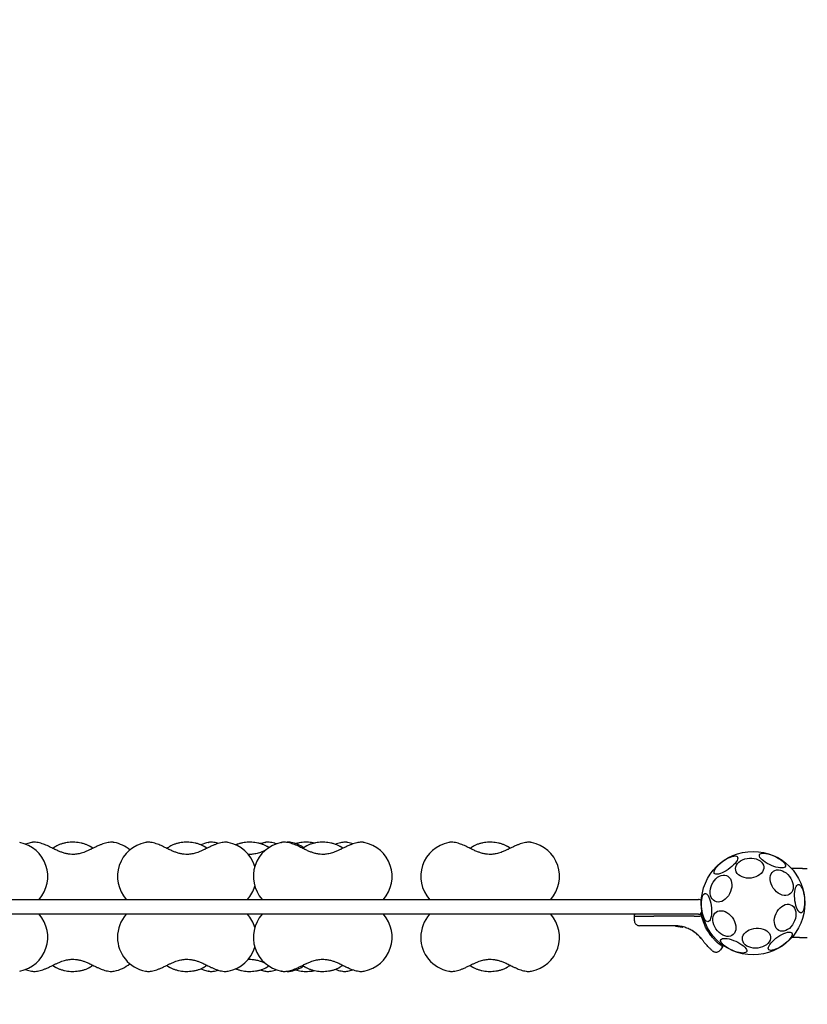
# Model space of a CAD drawing. Units: millimetres. Extents: x -1956 to 9998, y -1566 to 9772.
# Drawn here: x 2564 to 3248, y 4187 to 5043 of the extents above; entities that cross this region are included whole.
import ezdxf

# ---------------------------------------------------------------- set-up
doc = ezdxf.new("R2010")
doc.units = ezdxf.units.MM
doc.layers.add('Dimensions', color=7, linetype='Continuous')
doc.styles.get("Standard").update_dxf_attribs({"font": 'arial.ttf'})
doc.dimstyles.new('Leikkiset keinu', dxfattribs={"dimtxt": 150, "dimasz": 2.5, "dimexe": 0.06, "dimexo": 0.625, "dimtad": 0, "dimtih": 1, "dimtoh": 1, "dimdec": 0, "dimtxsty": 'Standard', "dimcen": 2.5, "dimadec": 0, "dimazin": 0, "dimtfac": 1, "dimtmove": 0, "dimatfit": 3, "dimfxl": 1, "dimarcsym": 0})

# ---------------------------------------------------------------- blocks, each defined once
blk = doc.blocks.new('*D2')
at = {"layer": 'Defpoints', "color": 0}
for p in [(5259.93, 8348.45), (-1729.2, 331.22), (5259.93, 331.22)]:
    blk.add_point(p, dxfattribs=at)
at = {"layer": 'Dimensions', "color": 0, "lineweight": -2}
for p, q in [((5259.31, 8348.45), (-1729.26, 8348.45)), ((-1729.2, 8345.95), (-1729.2, 4417.04)), ((-1729.2, 333.72), (-1729.2, 4262.64)), ((5259.31, 331.22), (-1729.26, 331.22))]:
    blk.add_line(p, q, dxfattribs=at)
at = {"layer": 'Dimensions', "color": 0}
for points in [[(-1728.78, 8345.95), (-1729.61, 8345.95), (-1729.2, 8348.45)], [(-1729.61, 333.72), (-1728.78, 333.72), (-1729.2, 331.22)]]:
    blk.add_solid(points, dxfattribs=at)
at = {"layer": 'Dimensions', "color": 0, "insert": (-1729.2, 4339.84), "char_height": 150, "attachment_point": 5}
blk.add_mtext('8017', dxfattribs=at)
blk = doc.blocks.new('*D3')
at = {"layer": 'Defpoints', "color": 0}
for p in [(9998.05, 5666.45), (486.08, 3984.61), (9998.05, -1467.35)]:
    blk.add_point(p, dxfattribs=at)
at = {"layer": 'Dimensions', "color": 0, "lineweight": -2}
for p, q in [((9998.05, 5665.82), (9998.05, -1467.41)), ((486.08, 3983.98), (486.08, -1467.41)), ((488.58, -1467.35), (5018.54, -1467.35)), ((9995.55, -1467.35), (5465.59, -1467.35))]:
    blk.add_line(p, q, dxfattribs=at)
at = {"layer": 'Dimensions', "color": 0}
for points in [[(488.58, -1466.93), (488.58, -1467.77), (486.08, -1467.35)], [(9995.55, -1467.77), (9995.55, -1466.93), (9998.05, -1467.35)]]:
    blk.add_solid(points, dxfattribs=at)
at = {"layer": 'Dimensions', "color": 0, "insert": (5242.07, -1467.35), "char_height": 150, "attachment_point": 5}
blk.add_mtext('9512', dxfattribs=at)
blk = doc.blocks.new('*D5')
at = {"layer": 'Defpoints', "color": 0}
for p in [(7998.05, 6595.95), (7998.05, 6200.45), (1993.83, 4588.23)]:
    blk.add_point(p, dxfattribs=at)
at = {"layer": 'Dimensions', "color": 0, "lineweight": -2}
for p, q in [((1993.83, 4588.86), (1993.83, 6596.01)), ((1996.33, 6595.95), (4771.44, 6595.95)), ((7995.55, 6595.95), (5220.44, 6595.95)), ((7998.05, 6201.07), (7998.05, 6596.01))]:
    blk.add_line(p, q, dxfattribs=at)
at = {"layer": 'Dimensions', "color": 0}
for points in [[(1996.33, 6596.37), (1996.33, 6595.53), (1993.83, 6595.95)], [(7995.55, 6595.53), (7995.55, 6596.37), (7998.05, 6595.95)]]:
    blk.add_solid(points, dxfattribs=at)
at = {"layer": 'Dimensions', "color": 0, "insert": (4995.94, 6595.95), "char_height": 150, "attachment_point": 5}
blk.add_mtext('6004', dxfattribs=at)

msp = doc.modelspace()

# ---------------------------------------------------------------- linework, layer by layer
at = {"color": 7, "linetype": 'Continuous', "lineweight": 25}
for p, q in [((2563.87, 4327.61), (2563.96, 4327.59)), ((2573.97, 4327.59), (2574.06, 4327.61)), ((2645.95, 4327.61), (2646.04, 4327.59)), ((2673.08, 4327.59), (2673.18, 4327.61)), ((2727.75, 4327.59), (2727.85, 4327.61)), ((2745.07, 4327.61), (2745.15, 4327.59)), ((2776.99, 4327.59), (2777.09, 4327.61)), ((2791.21, 4327.59), (2791.3, 4327.61)), ((2799.74, 4327.61), (2799.83, 4327.59)), ((2848.98, 4327.61), (2849.07, 4327.59)), ((2863.19, 4327.61), (2863.28, 4327.59)), ((2936.72, 4327.59), (2936.81, 4327.61)), ((3008.7, 4327.61), (3008.79, 4327.59)), ((2596.09, 4324.56), (2595.45, 4324.37)), ((2625.01, 4324.12), (2624.85, 4324.21)), ((2627.42, 4322.57), (2625.01, 4324.12)), ((2695.2, 4324.56), (2694.56, 4324.37)), ((2724.12, 4324.12), (2723.97, 4324.21)), ((2726.53, 4322.57), (2724.12, 4324.12)), ((2778.8, 4324.12), (2778.64, 4324.21)), ((2780.36, 4323.15), (2778.8, 4324.12)), ((2813.33, 4324.56), (2812.69, 4324.37)), ((2842.25, 4324.12), (2842.1, 4324.21)), ((2844.67, 4322.56), (2842.25, 4324.12)), ((2958.84, 4324.56), (2958.2, 4324.37)), ((2987.76, 4324.12), (2987.61, 4324.21)), ((2990.18, 4322.56), (2987.76, 4324.12)), ((3241.61, 4304.84), (3234.86, 4304.84)), ((3244.24, 4304.84), (3241.61, 4304.84)), ((2360.87, 4278.14), (3097.78, 4278.14)), ((3097.78, 4278.14), (3136.87, 4278.14)), ((3136.87, 4278.14), (3153.87, 4278.14)), ((3097.78, 4265.14), (2360.87, 4265.14)), ((3136.87, 4265.14), (3097.78, 4265.14)), ((3153.87, 4265.14), (3136.87, 4265.14)), ((3154.04, 4265.14), (3155.14, 4265.14)), ((3155.14, 4265.14), (3156.45, 4265.14)), ((3157.11, 4265.14), (3156.45, 4265.14)), ((3097.94, 4264.15), (3097.93, 4263.39)), ((3097.93, 4263.39), (3097.99, 4260.05)), ((3097.93, 4263.39), (3115, 4263.39)), ((3150.07, 4263.39), (3115, 4263.39)), ((3150.07, 4263.39), (3154.42, 4263.39)), ((3154.42, 4263.39), (3155.17, 4263.39)), ((3156.53, 4263.39), (3155.17, 4263.39)), ((3156.53, 4263.39), (3156.53, 4264.15)), ((3158.99, 4256.3), (3156.53, 4263.39)), ((3133.04, 4255.14), (3115.74, 4255.14)), ((3133.99, 4254.78), (3138.2, 4254.34)), ((3134.24, 4254.77), (3134.01, 4254.78)), ((3134.41, 4254.76), (3134.24, 4254.77)), ((3135.01, 4254.73), (3134.72, 4254.74)), ((3135.62, 4254.68), (3137.66, 4254.43)), ((3135.82, 4254.66), (3140.02, 4253.96)), ((3136.76, 4254.56), (3137.22, 4254.5)), ((3138, 4254.37), (3138.06, 4254.36)), ((3138.2, 4254.34), (3138.58, 4254.27)), ((3138.89, 4254.5), (3138.89, 4254.51)), ((3140.08, 4253.94), (3140.02, 4253.96)), ((3140.4, 4254.18), (3140.4, 4254.18)), ((3151.91, 4248.46), (3148.26, 4250.99)), ((3151.91, 4248.46), (3152.44, 4248.02)), ((3156.36, 4244.01), (3156.84, 4243.41)), ((3241.61, 4244.84), (3234.86, 4244.84)), ((3241.61, 4244.84), (3244.24, 4244.84)), ((3173.21, 4234.34), (3174.96, 4236.85)), ((3174.96, 4236.83), (3174.95, 4238.53)), ((2563.96, 4215.69), (2563.87, 4215.68)), ((2574.05, 4215.68), (2573.97, 4215.69)), ((2592.59, 4220.71), (2595, 4219.16)), ((2595, 4219.16), (2595.15, 4219.08)), ((2623.92, 4218.73), (2624.56, 4218.91)), ((2646.04, 4215.69), (2645.94, 4215.68)), ((2673.17, 4215.68), (2673.08, 4215.69)), ((2691.7, 4220.71), (2694.11, 4219.16)), ((2694.11, 4219.16), (2694.27, 4219.08)), ((2723.03, 4218.73), (2723.67, 4218.91)), ((2727.84, 4215.68), (2727.75, 4215.69)), ((2745.15, 4215.69), (2745.06, 4215.68)), ((2777.08, 4215.68), (2776.99, 4215.69)), ((2777.71, 4218.73), (2778.34, 4218.91)), ((2777.74, 4218.66), (2780.39, 4220.24)), ((2791.3, 4215.68), (2791.21, 4215.69)), ((2799.83, 4215.69), (2799.73, 4215.68)), ((2809.82, 4220.72), (2812.24, 4219.16)), ((2812.24, 4219.16), (2812.39, 4219.08)), ((2841.16, 4218.73), (2841.8, 4218.91)), ((2849.07, 4215.69), (2848.97, 4215.68)), ((2863.28, 4215.69), (2863.19, 4215.68)), ((2936.81, 4215.68), (2936.72, 4215.69)), ((2955.34, 4220.71), (2957.75, 4219.16)), ((2957.75, 4219.16), (2957.9, 4219.08)), ((2986.67, 4218.73), (2987.31, 4218.91)), ((3008.79, 4215.69), (3008.7, 4215.68))]:
    msp.add_line(p, q, dxfattribs=at)
at = {"color": 7, "linetype": 'Continuous', "lineweight": 25, "flags": 128}
for points in [[(2573.97, 4327.59), (2570.74, 4326.78), (2568.96, 4326.16)], [(2776.99, 4327.59), (2773.77, 4326.78), (2773.2, 4326.59)], [(2853.29, 4326.44), (2852.41, 4326.74), (2849.07, 4327.59)], [(3219.92, 4315.69), (3221.8, 4314.76), (3223.57, 4313.76), (3225.19, 4312.7), (3226.6, 4311.61), (3227.78, 4310.53), (3228.67, 4309.49), (3229.27, 4308.52), (3229.54, 4307.64), (3229.49, 4306.88), (3229.11, 4306.27), (3228.42, 4305.81), (3227.43, 4305.53), (3226.18, 4305.43), (3224.69, 4305.51), (3223.02, 4305.78), (3221.21, 4306.22), (3219.31, 4306.82), (3217.38, 4307.57), (3215.47, 4308.44), (3213.64, 4309.4), (3211.94, 4310.44), (3210.42, 4311.52), (3209.12, 4312.6), (3208.08, 4313.67), (3207.34, 4314.68), (3206.9, 4315.61), (3206.79, 4316.43), (3207.01, 4317.12), (3207.54, 4317.66), (3208.39, 4318.03), (3209.51, 4318.22), (3210.88, 4318.23), (3212.47, 4318.05), (3214.22, 4317.7), (3216.08, 4317.17), (3218, 4316.5), (3219.92, 4315.69)], [(3167.64, 4300.75), (3167.37, 4301.43), (3167.39, 4302.31), (3167.72, 4303.34), (3168.33, 4304.51), (3169.21, 4305.77), (3170.33, 4307.1), (3171.67, 4308.45), (3173.18, 4309.78), (3174.82, 4311.06), (3176.54, 4312.26), (3178.3, 4313.32), (3180.04, 4314.24), (3181.71, 4314.97), (3183.27, 4315.5), (3184.66, 4315.81), (3185.86, 4315.89), (3186.82, 4315.75), (3187.52, 4315.38), (3187.94, 4314.79), (3188.06, 4314.01), (3187.88, 4313.06), (3187.41, 4311.95), (3186.67, 4310.73), (3185.66, 4309.43), (3184.43, 4308.09), (3183, 4306.74), (3181.42, 4305.43), (3179.73, 4304.19), (3177.98, 4303.05), (3176.23, 4302.06), (3174.52, 4301.23), (3172.9, 4300.6), (3171.41, 4300.18), (3170.11, 4299.98), (3169.03, 4300.01), (3168.2, 4300.27), (3167.64, 4300.75)], [(3202.23, 4313.76), (3204.14, 4313.27), (3205.89, 4312.55), (3207.42, 4311.62), (3208.69, 4310.51), (3209.66, 4309.26), (3210.31, 4307.88), (3210.61, 4306.44), (3210.57, 4304.96), (3210.17, 4303.49), (3209.43, 4302.07), (3208.38, 4300.75), (3207.04, 4299.56), (3205.45, 4298.53), (3203.65, 4297.7), (3201.71, 4297.08), (3199.66, 4296.7), (3197.59, 4296.58), (3195.53, 4296.7), (3193.56, 4297.07), (3191.72, 4297.67), (3190.08, 4298.5), (3188.67, 4299.52), (3187.55, 4300.71), (3186.73, 4302.03), (3186.25, 4303.44), (3186.12, 4304.91), (3186.34, 4306.39), (3186.91, 4307.84), (3187.81, 4309.21), (3189.01, 4310.47), (3190.49, 4311.59), (3192.19, 4312.52), (3194.06, 4313.25), (3196.06, 4313.75), (3198.13, 4314), (3200.21, 4314), (3202.23, 4313.76)], [(3230.09, 4301.07), (3231.6, 4299.71), (3232.96, 4298.14), (3234.12, 4296.41), (3235.06, 4294.57), (3235.75, 4292.68), (3236.16, 4290.79), (3236.28, 4288.95), (3236.12, 4287.21), (3235.67, 4285.63), (3234.95, 4284.25), (3233.98, 4283.11), (3232.79, 4282.25), (3231.41, 4281.68), (3229.88, 4281.43), (3228.24, 4281.5), (3226.55, 4281.89), (3224.85, 4282.58), (3223.19, 4283.57), (3221.61, 4284.82), (3220.17, 4286.29), (3218.9, 4287.94), (3217.85, 4289.73), (3217.03, 4291.6), (3216.48, 4293.5), (3216.22, 4295.38), (3216.23, 4297.17), (3216.54, 4298.84), (3217.13, 4300.32), (3217.97, 4301.58), (3219.06, 4302.59), (3220.35, 4303.31), (3221.81, 4303.72), (3223.4, 4303.81), (3225.07, 4303.58), (3226.77, 4303.04), (3228.46, 4302.19), (3230.09, 4301.07)], [(3165.56, 4291.12), (3166.53, 4292.96), (3167.7, 4294.64), (3169.04, 4296.12), (3170.51, 4297.35), (3172.06, 4298.3), (3173.65, 4298.93), (3175.24, 4299.24), (3176.78, 4299.21), (3178.22, 4298.85), (3179.52, 4298.16), (3180.65, 4297.16), (3181.57, 4295.89), (3182.26, 4294.37), (3182.7, 4292.66), (3182.87, 4290.8), (3182.77, 4288.85), (3182.4, 4286.86), (3181.77, 4284.88), (3180.91, 4282.99), (3179.83, 4281.22), (3178.57, 4279.64), (3177.16, 4278.28), (3175.65, 4277.19), (3174.07, 4276.39), (3172.47, 4275.92), (3170.91, 4275.78), (3169.41, 4275.97), (3168.04, 4276.5), (3166.82, 4277.35), (3165.79, 4278.49), (3164.98, 4279.89), (3164.41, 4281.51), (3164.11, 4283.3), (3164.08, 4285.21), (3164.31, 4287.19), (3164.81, 4289.18), (3165.56, 4291.12)], [(3240.6, 4291.05), (3241.33, 4290.94), (3242.07, 4290.48), (3242.81, 4289.68), (3243.51, 4288.57), (3244.17, 4287.18), (3244.75, 4285.54), (3245.25, 4283.71), (3245.65, 4281.73), (3245.95, 4279.67), (3246.12, 4277.58), (3246.16, 4275.53), (3246.08, 4273.56), (3245.88, 4271.75), (3245.56, 4270.14), (3245.13, 4268.77), (3244.61, 4267.7), (3244, 4266.93), (3243.33, 4266.51), (3242.62, 4266.45), (3241.88, 4266.73), (3241.14, 4267.36), (3240.42, 4268.32), (3239.74, 4269.58), (3239.11, 4271.1), (3238.57, 4272.84), (3238.11, 4274.75), (3237.77, 4276.78), (3237.54, 4278.86), (3237.43, 4280.94), (3237.44, 4282.95), (3237.58, 4284.85), (3237.85, 4286.57), (3238.22, 4288.06), (3238.7, 4289.29), (3239.27, 4290.21), (3239.91, 4290.8), (3240.6, 4291.05)], [(3162.04, 4258.62), (3161.31, 4258.73), (3160.57, 4259.19), (3159.83, 4259.99), (3159.13, 4261.1), (3158.47, 4262.49), (3157.89, 4264.13), (3157.39, 4265.96), (3156.98, 4267.94), (3156.69, 4270), (3156.52, 4272.09), (3156.48, 4274.14), (3156.56, 4276.11), (3156.76, 4277.92), (3157.08, 4279.53), (3157.51, 4280.9), (3158.03, 4281.98), (3158.64, 4282.74), (3159.31, 4283.16), (3160.02, 4283.22), (3160.76, 4282.94), (3161.5, 4282.31), (3162.22, 4281.35), (3162.9, 4280.09), (3163.53, 4278.57), (3164.07, 4276.83), (3164.53, 4274.92), (3164.87, 4272.9), (3165.1, 4270.81), (3165.21, 4268.73), (3165.2, 4266.72), (3165.06, 4264.82), (3164.79, 4263.1), (3164.42, 4261.61), (3163.94, 4260.38), (3163.37, 4259.46), (3162.73, 4258.87), (3162.04, 4258.62)], [(3221.27, 4265.75), (3222.24, 4267.59), (3223.42, 4269.27), (3224.76, 4270.75), (3226.22, 4271.97), (3227.78, 4272.92), (3229.37, 4273.56), (3230.95, 4273.87), (3232.49, 4273.84), (3233.93, 4273.47), (3235.23, 4272.78), (3236.36, 4271.79), (3237.28, 4270.51), (3237.97, 4269), (3238.41, 4267.29), (3238.58, 4265.43), (3238.48, 4263.47), (3238.11, 4261.48), (3237.49, 4259.51), (3236.62, 4257.61), (3235.55, 4255.84), (3234.28, 4254.26), (3232.88, 4252.9), (3231.36, 4251.81), (3229.78, 4251.02), (3228.19, 4250.54), (3226.62, 4250.4), (3225.13, 4250.6), (3223.75, 4251.13), (3222.53, 4251.97), (3221.5, 4253.11), (3220.69, 4254.51), (3220.13, 4256.13), (3219.83, 4257.92), (3219.79, 4259.84), (3220.02, 4261.82), (3220.52, 4263.81), (3221.27, 4265.75)], [(3157.38, 4265.1), (3157.28, 4265.13), (3157.11, 4265.14)], [(3180.25, 4265.51), (3181.77, 4264.14), (3183.13, 4262.57), (3184.29, 4260.85), (3185.23, 4259.01), (3185.91, 4257.12), (3186.33, 4255.23), (3186.45, 4253.38), (3186.29, 4251.65), (3185.84, 4250.07), (3185.12, 4248.69), (3184.15, 4247.55), (3182.96, 4246.68), (3181.58, 4246.12), (3180.05, 4245.86), (3178.41, 4245.93), (3176.72, 4246.32), (3175.02, 4247.02), (3173.35, 4248.01), (3171.78, 4249.25), (3170.34, 4250.73), (3169.07, 4252.38), (3168.02, 4254.17), (3167.2, 4256.04), (3166.65, 4257.94), (3166.38, 4259.81), (3166.4, 4261.61), (3166.71, 4263.27), (3167.29, 4264.76), (3168.14, 4266.02), (3169.23, 4267.03), (3170.52, 4267.75), (3171.98, 4268.16), (3173.57, 4268.25), (3175.24, 4268.02), (3176.94, 4267.47), (3178.63, 4266.63), (3180.25, 4265.51)], [(3208.11, 4252.82), (3210.02, 4252.33), (3211.77, 4251.61), (3213.3, 4250.68), (3214.57, 4249.58), (3215.54, 4248.32), (3216.19, 4246.95), (3216.5, 4245.5), (3216.45, 4244.02), (3216.05, 4242.55), (3215.32, 4241.13), (3214.26, 4239.81), (3212.92, 4238.62), (3211.33, 4237.59), (3209.53, 4236.76), (3207.59, 4236.14), (3205.55, 4235.77), (3203.47, 4235.64), (3201.41, 4235.76), (3199.44, 4236.13), (3197.6, 4236.73), (3195.96, 4237.56), (3194.55, 4238.58), (3193.43, 4239.77), (3192.61, 4241.09), (3192.13, 4242.5), (3192, 4243.97), (3192.23, 4245.45), (3192.8, 4246.9), (3193.69, 4248.27), (3194.9, 4249.54), (3196.37, 4250.65), (3198.07, 4251.58), (3199.94, 4252.31), (3201.95, 4252.81), (3204.01, 4253.06), (3206.09, 4253.07), (3208.11, 4252.82)], [(3235, 4248.92), (3235.27, 4248.24), (3235.24, 4247.36), (3234.92, 4246.33), (3234.31, 4245.16), (3233.43, 4243.9), (3232.31, 4242.57), (3230.97, 4241.22), (3229.46, 4239.89), (3227.82, 4238.61), (3226.1, 4237.41), (3224.34, 4236.35), (3222.6, 4235.43), (3220.93, 4234.7), (3219.37, 4234.17), (3217.98, 4233.86), (3216.78, 4233.78), (3215.82, 4233.92), (3215.12, 4234.29), (3214.7, 4234.88), (3214.58, 4235.66), (3214.76, 4236.61), (3215.23, 4237.72), (3215.97, 4238.94), (3216.98, 4240.24), (3218.21, 4241.58), (3219.64, 4242.93), (3221.22, 4244.24), (3222.91, 4245.48), (3224.66, 4246.62), (3226.41, 4247.61), (3228.12, 4248.44), (3229.74, 4249.07), (3231.22, 4249.49), (3232.53, 4249.69), (3233.61, 4249.66), (3234.44, 4249.4), (3235, 4248.92)], [(3186.22, 4241.68), (3188.1, 4240.76), (3189.87, 4239.75), (3191.48, 4238.69), (3192.9, 4237.61), (3194.07, 4236.53), (3194.97, 4235.49), (3195.56, 4234.51), (3195.83, 4233.63), (3195.78, 4232.88), (3195.4, 4232.26), (3194.71, 4231.81), (3193.72, 4231.53), (3192.47, 4231.43), (3190.99, 4231.51), (3189.32, 4231.78), (3187.5, 4232.22), (3185.61, 4232.82), (3183.67, 4233.56), (3181.77, 4234.43), (3179.94, 4235.4), (3178.24, 4236.44), (3176.71, 4237.51), (3175.42, 4238.6), (3174.38, 4239.66), (3173.63, 4240.68), (3173.2, 4241.61), (3173.08, 4242.43), (3173.3, 4243.12), (3173.84, 4243.65), (3174.68, 4244.02), (3175.81, 4244.21), (3177.18, 4244.22), (3178.76, 4244.05), (3180.51, 4243.69), (3182.37, 4243.17), (3184.29, 4242.49), (3186.22, 4241.68)], [(2568.96, 4217.13), (2570.63, 4216.54), (2573.97, 4215.69)], [(2721.34, 4217.71), (2724.41, 4216.54), (2727.75, 4215.69)], [(2773.17, 4216.7), (2773.65, 4216.54), (2776.99, 4215.69)], [(2849.07, 4215.69), (2852.29, 4216.51), (2853.33, 4216.86)]]:
    msp.add_lwpolyline(points, dxfattribs=at)
at = {"color": 7, "linetype": 'Continuous', "lineweight": 25}
msp.add_circle((3201.32, 4274.84), 45, dxfattribs=at)
for centre, radius, start, end in [((2558.23, 4298.14), 30, 318.18969, 78.99663), ((2640.31, 4298.14), 30, 50.0923, 78.99663), ((2678.81, 4298.14), 30, 101.00337, 221.81031), ((2733.48, 4298.14), 30, 101.00337, 113.77838), ((2739.43, 4298.14), 30, 16.57842, 78.99663), ((2796.93, 4298.14), 30, 101.00337, 221.81031), ((2794.1, 4298.14), 30, 56.39575, 78.99663), ((2857.56, 4298.14), 30, 318.18969, 78.99663), ((2942.45, 4298.14), 30, 101.00337, 221.81031), ((3003.07, 4298.14), 30, 318.18969, 78.99663), ((2739.43, 4298.14), 30, 318.18969, 343.42158), ((3153.87, 4275.14), 3, 33.78572, 90), ((2558.23, 4245.14), 30, 281.00337, 41.81031), ((2678.81, 4245.14), 30, 138.18969, 180), ((2739.43, 4245.14), 30, 16.57842, 41.81031), ((2796.93, 4245.14), 30, 138.18969, 258.99663), ((2857.56, 4245.14), 30, 281.00337, 41.81031), ((2942.45, 4245.14), 30, 138.18969, 180), ((3003.07, 4245.14), 30, 281.00337, 41.81031), ((3153.87, 4268.14), 3, 270, 355.163), ((2678.81, 4245.14), 30, 180, 258.99663), ((2942.45, 4245.14), 30, 180, 258.99663), ((2739.43, 4245.14), 30, 281.00337, 343.42158), ((2640.31, 4245.14), 30, 281.00337, 309.9077), ((2794.1, 4245.14), 30, 281.00337, 303.53266)]:
    msp.add_arc(centre, radius, start, end, dxfattribs=at)
for points, knots in [([(2588.89, 4324.29), (2588.5, 4324.48), (2587.36, 4325.02), (2585.48, 4325.81), (2583.25, 4326.61), (2580.99, 4327.26), (2578.8, 4327.69), (2576.77, 4327.84), (2575.25, 4327.82), (2574.41, 4327.65), (2574.18, 4327.6)], [0, 0, 0, 0, 0.074192, 0.217355, 0.363867, 0.516829, 0.68075, 0.828226, 0.95106, 1, 1, 1, 1]), ([(2624.82, 4324.21), (2624.71, 4324.28), (2623.89, 4324.77), (2622.21, 4325.53), (2619.77, 4326.43), (2617.2, 4327.1), (2614.53, 4327.56), (2611.82, 4327.81), (2609.09, 4327.84), (2606.36, 4327.67), (2603.67, 4327.27), (2601.04, 4326.66), (2598.51, 4325.83), (2596.69, 4325.03), (2595.71, 4324.52), (2595.51, 4324.41)], [0, 0, 0, 0, 0.013821, 0.100832, 0.188194, 0.275516, 0.362475, 0.449091, 0.535563, 0.622181, 0.70918, 0.796881, 0.885599, 0.975544, 1, 1, 1, 1]), ([(2645.84, 4327.6), (2645.6, 4327.65), (2644.82, 4327.81), (2643.43, 4327.84), (2641.6, 4327.74), (2639.53, 4327.38), (2637.26, 4326.78), (2634.91, 4325.96), (2632.86, 4325.12), (2631.6, 4324.52), (2631.11, 4324.29)], [0, 0, 0, 0, 0.049483, 0.161881, 0.289616, 0.438899, 0.602944, 0.759257, 0.907593, 1, 1, 1, 1]), ([(2688.01, 4324.29), (2687.62, 4324.48), (2686.48, 4325.02), (2684.59, 4325.81), (2682.36, 4326.61), (2680.11, 4327.26), (2677.92, 4327.69), (2675.88, 4327.84), (2674.36, 4327.82), (2673.53, 4327.65), (2673.29, 4327.6)], [0, 0, 0, 0, 0.074192, 0.217355, 0.363867, 0.516829, 0.68075, 0.828226, 0.95106, 1, 1, 1, 1]), ([(2723.94, 4324.21), (2723.83, 4324.28), (2723, 4324.77), (2721.33, 4325.53), (2718.89, 4326.43), (2716.31, 4327.1), (2713.65, 4327.56), (2710.94, 4327.81), (2708.2, 4327.84), (2705.48, 4327.67), (2702.79, 4327.27), (2700.16, 4326.66), (2697.62, 4325.83), (2695.8, 4325.03), (2694.83, 4324.52), (2694.62, 4324.41)], [0, 0, 0, 0, 0.013821, 0.100832, 0.188194, 0.275516, 0.362475, 0.449091, 0.535563, 0.622181, 0.70918, 0.796881, 0.885599, 0.975544, 1, 1, 1, 1]), ([(2736.43, 4326.76), (2735.9, 4326.92), (2734.56, 4327.32), (2732.59, 4327.69), (2730.55, 4327.85), (2729.04, 4327.82), (2728.2, 4327.65), (2727.96, 4327.6)], [0, 0, 0, 0, 0.183343, 0.460404, 0.709667, 0.917282, 1, 1, 1, 1]), ([(2744.96, 4327.6), (2744.72, 4327.65), (2743.93, 4327.81), (2742.55, 4327.84), (2740.72, 4327.74), (2738.64, 4327.38), (2736.38, 4326.78), (2734.03, 4325.96), (2731.98, 4325.12), (2730.71, 4324.52), (2730.23, 4324.29)], [0, 0, 0, 0, 0.049483, 0.161881, 0.289616, 0.438899, 0.602944, 0.759257, 0.907593, 1, 1, 1, 1]), ([(2778.61, 4324.21), (2778.5, 4324.28), (2777.67, 4324.77), (2776, 4325.53), (2773.56, 4326.43), (2770.98, 4327.1), (2768.32, 4327.56), (2765.61, 4327.81), (2762.87, 4327.84), (2760.15, 4327.66), (2757.46, 4327.28), (2754.84, 4326.65), (2752.84, 4326.04), (2751.78, 4325.56), (2751.5, 4325.43)], [0, 0, 0, 0, 0.01508, 0.110022, 0.205348, 0.300629, 0.395515, 0.490025, 0.58438, 0.678892, 0.773821, 0.869516, 0.966321, 1, 1, 1, 1]), ([(2786.93, 4326.35), (2786.73, 4326.43), (2785.75, 4326.78), (2784.02, 4327.25), (2781.83, 4327.69), (2779.8, 4327.84), (2778.28, 4327.82), (2777.44, 4327.65), (2777.2, 4327.6)], [0, 0, 0, 0, 0.059814, 0.285887, 0.528158, 0.746123, 0.927668, 1, 1, 1, 1]), ([(2806.13, 4324.29), (2805.75, 4324.48), (2804.6, 4325.02), (2802.72, 4325.81), (2800.49, 4326.61), (2798.24, 4327.26), (2796.05, 4327.69), (2794.01, 4327.84), (2792.49, 4327.82), (2791.66, 4327.65), (2791.42, 4327.6)], [0, 0, 0, 0, 0.074192, 0.217355, 0.363867, 0.516829, 0.68075, 0.828226, 0.95106, 1, 1, 1, 1]), ([(2799.63, 4327.6), (2799.39, 4327.65), (2798.6, 4327.81), (2797.22, 4327.83), (2796.07, 4327.81), (2795.45, 4327.7), (2795.43, 4327.7)], [0, 0, 0, 0, 0.168099, 0.549932, 0.983863, 1, 1, 1, 1]), ([(2820.19, 4327.07), (2819.32, 4327.23), (2817.56, 4327.57), (2814.85, 4327.81), (2812.11, 4327.84), (2809.39, 4327.67), (2806.71, 4327.26), (2804.83, 4326.87), (2803.89, 4326.56), (2803.78, 4326.53)], [0, 0, 0, 0, 0.16266, 0.325443, 0.487958, 0.650745, 0.814249, 0.979072, 1, 1, 1, 1]), ([(2842.07, 4324.21), (2841.95, 4324.28), (2841.13, 4324.77), (2839.46, 4325.53), (2837.02, 4326.43), (2834.44, 4327.1), (2831.78, 4327.56), (2829.06, 4327.81), (2826.33, 4327.84), (2823.6, 4327.67), (2820.91, 4327.27), (2818.29, 4326.66), (2815.75, 4325.83), (2813.93, 4325.03), (2812.96, 4324.52), (2812.75, 4324.41)], [0, 0, 0, 0, 0.013821, 0.100832, 0.188194, 0.275516, 0.362475, 0.449091, 0.535563, 0.622181, 0.70918, 0.796881, 0.885599, 0.975544, 1, 1, 1, 1]), ([(2848.87, 4327.6), (2848.63, 4327.65), (2847.84, 4327.81), (2846.46, 4327.84), (2844.63, 4327.74), (2842.56, 4327.38), (2840.36, 4326.81), (2838.82, 4326.25), (2838.1, 4325.99)], [0, 0, 0, 0, 0.0664061, 0.2172461, 0.3886674, 0.5890068, 0.8091575, 1, 1, 1, 1]), ([(2863.09, 4327.6), (2862.85, 4327.65), (2862.06, 4327.81), (2860.68, 4327.84), (2858.85, 4327.74), (2856.77, 4327.38), (2854.5, 4326.78), (2852.16, 4325.96), (2850.11, 4325.12), (2848.84, 4324.52), (2848.36, 4324.29)], [0, 0, 0, 0, 0.049483, 0.161881, 0.289616, 0.438899, 0.602944, 0.759257, 0.907593, 1, 1, 1, 1]), ([(2951.65, 4324.29), (2951.26, 4324.48), (2950.12, 4325.02), (2948.23, 4325.81), (2946, 4326.61), (2943.75, 4327.26), (2941.56, 4327.69), (2939.52, 4327.84), (2938, 4327.82), (2937.17, 4327.65), (2936.93, 4327.6)], [0, 0, 0, 0, 0.074192, 0.217355, 0.363867, 0.516829, 0.68075, 0.828226, 0.95106, 1, 1, 1, 1]), ([(2987.58, 4324.21), (2987.47, 4324.28), (2986.64, 4324.77), (2984.97, 4325.53), (2982.53, 4326.43), (2979.95, 4327.1), (2977.29, 4327.56), (2974.57, 4327.81), (2971.84, 4327.84), (2969.11, 4327.67), (2966.42, 4327.27), (2963.8, 4326.66), (2961.26, 4325.83), (2959.44, 4325.03), (2958.47, 4324.52), (2958.26, 4324.41)], [0, 0, 0, 0, 0.013821, 0.100832, 0.188194, 0.275516, 0.362475, 0.449091, 0.535563, 0.622181, 0.70918, 0.796881, 0.885599, 0.975544, 1, 1, 1, 1]), ([(3008.6, 4327.6), (3008.36, 4327.65), (3007.57, 4327.81), (3006.19, 4327.84), (3004.36, 4327.74), (3002.28, 4327.38), (3000.02, 4326.78), (2997.67, 4325.96), (2995.62, 4325.12), (2994.35, 4324.52), (2993.87, 4324.29)], [0, 0, 0, 0, 0.049483, 0.161881, 0.289616, 0.438899, 0.602944, 0.759257, 0.907593, 1, 1, 1, 1]), ([(2631.11, 4324.29), (2630.16, 4323.82), (2628.38, 4322.95), (2625.8, 4321.68), (2623.26, 4320.49), (2620.82, 4319.47), (2617.82, 4318.4), (2614.45, 4317.55), (2610.88, 4317.19), (2607.7, 4317.31), (2604.77, 4317.75), (2601.87, 4318.51), (2598.95, 4319.55), (2595.93, 4320.85), (2592.51, 4322.51), (2590.15, 4323.67), (2588.89, 4324.29)], [0, 0, 0, 0, 0.073429, 0.137071, 0.191843, 0.259456, 0.312256, 0.403293, 0.489298, 0.549131, 0.613976, 0.685616, 0.747746, 0.819619, 0.90314, 1, 1, 1, 1]), ([(2596.05, 4324.63), (2595.07, 4324.08), (2593.82, 4323.37), (2592.8, 4322.64), (2592.57, 4322.48)], [0, 0, 0, 0, 0.782505, 1, 1, 1, 1]), ([(2730.23, 4324.29), (2729.27, 4323.82), (2727.49, 4322.95), (2724.91, 4321.68), (2722.37, 4320.49), (2719.93, 4319.47), (2716.93, 4318.4), (2713.57, 4317.55), (2709.99, 4317.19), (2706.81, 4317.31), (2703.88, 4317.75), (2700.98, 4318.51), (2698.06, 4319.55), (2695.04, 4320.85), (2691.62, 4322.51), (2689.27, 4323.67), (2688.01, 4324.29)], [0, 0, 0, 0, 0.073429, 0.137071, 0.191843, 0.259456, 0.312256, 0.403293, 0.489298, 0.549131, 0.613976, 0.685616, 0.747746, 0.819619, 0.90314, 1, 1, 1, 1]), ([(2695.17, 4324.63), (2694.19, 4324.08), (2692.94, 4323.37), (2691.91, 4322.64), (2691.69, 4322.48)], [0, 0, 0, 0, 0.782505, 1, 1, 1, 1]), ([(2777.04, 4320.51), (2776.16, 4320.13), (2774.55, 4319.44), (2771.6, 4318.41), (2768.24, 4317.56), (2764.92, 4317.19), (2762.98, 4317.29), (2762.33, 4317.33)], [0, 0, 0, 0, 0.188833, 0.345885, 0.616672, 0.872491, 1, 1, 1, 1]), ([(2848.36, 4324.29), (2847.4, 4323.82), (2845.62, 4322.95), (2843.04, 4321.68), (2840.5, 4320.49), (2838.06, 4319.47), (2835.06, 4318.4), (2831.69, 4317.55), (2828.12, 4317.19), (2824.94, 4317.31), (2822.01, 4317.75), (2819.11, 4318.51), (2816.19, 4319.55), (2813.17, 4320.85), (2809.75, 4322.51), (2807.4, 4323.67), (2806.13, 4324.29)], [0, 0, 0, 0, 0.073429, 0.137071, 0.191843, 0.259456, 0.312256, 0.403293, 0.489298, 0.549131, 0.613976, 0.685616, 0.747746, 0.819619, 0.90314, 1, 1, 1, 1]), ([(2813.3, 4324.63), (2812.32, 4324.08), (2811.07, 4323.37), (2810.04, 4322.64), (2809.82, 4322.48)], [0, 0, 0, 0, 0.782505, 1, 1, 1, 1]), ([(2993.87, 4324.29), (2992.91, 4323.82), (2991.13, 4322.95), (2988.55, 4321.68), (2986.01, 4320.49), (2983.57, 4319.47), (2980.57, 4318.4), (2977.2, 4317.55), (2973.63, 4317.19), (2970.45, 4317.31), (2967.52, 4317.75), (2964.62, 4318.51), (2961.7, 4319.55), (2958.68, 4320.85), (2955.26, 4322.51), (2952.91, 4323.67), (2951.64, 4324.29)], [0, 0, 0, 0, 0.073429, 0.137071, 0.191843, 0.259456, 0.312256, 0.403293, 0.489298, 0.549131, 0.613976, 0.685616, 0.747746, 0.819619, 0.90314, 1, 1, 1, 1]), ([(2958.81, 4324.63), (2957.83, 4324.08), (2956.58, 4323.37), (2955.55, 4322.64), (2955.33, 4322.48)], [0, 0, 0, 0, 0.782505, 1, 1, 1, 1]), ([(3244.24, 4304.84), (3244.58, 4304.84), (3245.26, 4304.84), (3246.22, 4304.84), (3247.02, 4304.84), (3247.67, 4304.84), (3248.13, 4304.84), (3248.42, 4304.84), (3248.45, 4304.84), (3248.47, 4304.84)], [0, 0, 0, 0, 0.144556, 0.287012, 0.430693, 0.57133, 0.714226, 0.856981, 1, 1, 1, 1]), ([(3098.94, 4265.14), (3098.81, 4265.13), (3098.62, 4265.11), (3098.39, 4264.99), (3098.23, 4264.86), (3098.1, 4264.7), (3097.97, 4264.47), (3097.95, 4264.28), (3097.94, 4264.15)], [0, 0, 0, 0, 0.239577, 0.368438, 0.5, 0.631562, 0.760423, 1, 1, 1, 1]), ([(3156.53, 4264.15), (3156.53, 4264.28), (3156.52, 4264.47), (3156.51, 4264.7), (3156.5, 4264.9), (3156.48, 4265.07), (3156.46, 4265.13), (3156.46, 4265.14), (3156.45, 4265.14), (3156.45, 4265.14), (3156.45, 4265.14)], [0, 0, 0, 0, 0.238976, 0.367959, 0.499977, 0.749091, 0.931897, 0.979275, 0.992881, 1, 1, 1, 1]), ([(3097.99, 4260.05), (3098.07, 4259.43), (3098.18, 4258.48), (3098.81, 4257.33), (3099.46, 4256.55), (3100.26, 4255.92), (3101.41, 4255.31), (3102.37, 4255.21), (3102.99, 4255.14)], [0, 0, 0, 0, 0.239697, 0.368515, 0.5, 0.631485, 0.760303, 1, 1, 1, 1]), ([(3115.74, 4255.14), (3114.86, 4255.14), (3113.12, 4255.14), (3110.68, 4255.14), (3108.46, 4255.14), (3106.55, 4255.14), (3104.99, 4255.14), (3103.85, 4255.14), (3103.12, 4255.14), (3103.03, 4255.14), (3102.99, 4255.14)], [0, 0, 0, 0, 0.125874, 0.250541, 0.375778, 0.500345, 0.625652, 0.750164, 0.8755, 1, 1, 1, 1]), ([(3148.26, 4250.99), (3147.13, 4251.6), (3144.77, 4252.88), (3141.48, 4253.99), (3138.51, 4254.67), (3135.89, 4255.06), (3134.02, 4255.11), (3133.04, 4255.14)], [0, 0, 0, 0, 0.24093, 0.501893, 0.648859, 0.814895, 1, 1, 1, 1]), ([(3133.99, 4254.78), (3133.97, 4254.78), (3133.91, 4254.79), (3133.83, 4254.84), (3133.78, 4254.9), (3133.75, 4254.96), (3133.75, 4255), (3133.75, 4255.02)], [0, 0, 0, 0, 0.2202087, 0.4514181, 0.7079625, 0.8503482, 1, 1, 1, 1]), ([(3137.81, 4254.41), (3137.91, 4254.39), (3138.12, 4254.35), (3138.43, 4254.3), (3138.59, 4254.27), (3138.68, 4254.25)], [0, 0, 0, 0, 0.325919, 0.6524, 1, 1, 1, 1]), ([(3138.2, 4254.34), (3138.21, 4254.34), (3138.22, 4254.34), (3138.23, 4254.34), (3138.24, 4254.34)], [0, 0, 0, 0, 0.462724, 1, 1, 1, 1]), ([(3138.64, 4254.27), (3138.66, 4254.27), (3138.69, 4254.26), (3138.74, 4254.28), (3138.8, 4254.31), (3138.84, 4254.36), (3138.87, 4254.41), (3138.88, 4254.46), (3138.89, 4254.49), (3138.89, 4254.51)], [0, 0, 0, 0, 0.176327, 0.340882, 0.486904, 0.621619, 0.751491, 0.878302, 1, 1, 1, 1]), ([(3140.02, 4253.96), (3140.03, 4253.96), (3140.04, 4253.95), (3140.05, 4253.95), (3140.06, 4253.95)], [0, 0, 0, 0, 0.463467, 1, 1, 1, 1]), ([(3140.08, 4253.94), (3140.11, 4253.94), (3140.17, 4253.93), (3140.25, 4253.95), (3140.3, 4253.99), (3140.34, 4254.02), (3140.37, 4254.07), (3140.39, 4254.11), (3140.39, 4254.13)], [0, 0, 0, 0, 0.217431, 0.446813, 0.571732, 0.705572, 0.849388, 1, 1, 1, 1]), ([(3152.49, 4247.97), (3152.17, 4248.24), (3151.48, 4248.82), (3150.6, 4249.47), (3149.89, 4249.96), (3149.43, 4250.27), (3149.37, 4250.31), (3149.34, 4250.33)], [0, 0, 0, 0, 0.176686, 0.382093, 0.588466, 0.793906, 1, 1, 1, 1]), ([(3157.3, 4242.79), (3156.6, 4243.69), (3155.22, 4245.5), (3153.37, 4247.18), (3152.44, 4248.02)], [0, 0, 0, 0, 0.502192, 1, 1, 1, 1]), ([(3174.9, 4236.89), (3174.92, 4236.88), (3175, 4236.82), (3174.55, 4237.13), (3173.56, 4237.85), (3172.05, 4239.03), (3170.14, 4240.69), (3167.98, 4242.78), (3165.7, 4245.34), (3163.49, 4248.22), (3161.42, 4251.44), (3159.96, 4254.16), (3159.21, 4255.83), (3158.99, 4256.3)], [0, 0, 0, 0, 0.029968, 0.13746, 0.242197, 0.350002, 0.454063, 0.561368, 0.661494, 0.764745, 0.861516, 0.960814, 1, 1, 1, 1]), ([(3156.36, 4244.01), (3155.95, 4244.52), (3155.53, 4245.03), (3155.11, 4245.46), (3155.1, 4245.47)], [0, 0, 0, 0, 0.988514, 1, 1, 1, 1]), ([(3165.88, 4233.47), (3165.85, 4233.5), (3165.78, 4233.55), (3165.27, 4234), (3164.46, 4234.73), (3163.38, 4235.75), (3162.06, 4237.08), (3160.56, 4238.7), (3158.95, 4240.59), (3157.85, 4242.05), (3157.3, 4242.79)], [0, 0, 0, 0, 0.120699, 0.242644, 0.364597, 0.488861, 0.613896, 0.741014, 0.870026, 1, 1, 1, 1]), ([(3244.24, 4244.84), (3244.58, 4244.84), (3245.26, 4244.84), (3246.22, 4244.84), (3247.02, 4244.84), (3247.67, 4244.84), (3248.13, 4244.84), (3248.42, 4244.84), (3248.45, 4244.84), (3248.47, 4244.84)], [0, 0, 0, 0, 0.144623, 0.287232, 0.430926, 0.571563, 0.714418, 0.857083, 1, 1, 1, 1]), ([(3165.88, 4233.47), (3166.44, 4233.09), (3167.29, 4232.51), (3168.67, 4232.24), (3169.77, 4232.25), (3170.84, 4232.52), (3172.11, 4233.11), (3172.8, 4233.89), (3173.24, 4234.39)], [0, 0, 0, 0, 0.238023, 0.367437, 0.5, 0.632563, 0.761977, 1, 1, 1, 1]), ([(2588.89, 4218.99), (2589.85, 4219.46), (2591.63, 4220.33), (2594.21, 4221.61), (2596.75, 4222.79), (2599.19, 4223.82), (2602.19, 4224.88), (2605.55, 4225.73), (2609.13, 4226.09), (2612.31, 4225.98), (2615.24, 4225.54), (2618.14, 4224.78), (2621.06, 4223.73), (2624.08, 4222.44), (2627.5, 4220.77), (2629.85, 4219.62), (2631.11, 4218.99)], [0, 0, 0, 0, 0.073429, 0.137071, 0.191843, 0.259456, 0.312256, 0.403293, 0.489298, 0.549131, 0.613976, 0.685616, 0.747746, 0.819619, 0.90314, 1, 1, 1, 1]), ([(2688.01, 4218.99), (2688.96, 4219.46), (2690.75, 4220.33), (2693.32, 4221.61), (2695.86, 4222.79), (2698.3, 4223.82), (2701.3, 4224.88), (2704.67, 4225.73), (2708.24, 4226.09), (2711.42, 4225.98), (2714.35, 4225.54), (2717.25, 4224.78), (2720.17, 4223.73), (2723.19, 4222.44), (2726.61, 4220.77), (2728.97, 4219.62), (2730.23, 4218.99)], [0, 0, 0, 0, 0.073429, 0.137071, 0.191843, 0.259456, 0.312256, 0.403293, 0.489298, 0.549131, 0.613976, 0.685616, 0.747746, 0.819619, 0.90314, 1, 1, 1, 1]), ([(2762.27, 4225.92), (2762.62, 4225.96), (2763.86, 4226.11), (2766.09, 4225.96), (2769.02, 4225.54), (2771.92, 4224.77), (2774.68, 4223.8), (2776.37, 4223.06), (2777.2, 4222.69)], [0, 0, 0, 0, 0.067324, 0.242489, 0.432326, 0.642058, 0.823948, 1, 1, 1, 1]), ([(2806.13, 4218.99), (2807.09, 4219.46), (2808.87, 4220.33), (2811.45, 4221.61), (2813.99, 4222.79), (2816.43, 4223.82), (2819.43, 4224.88), (2822.8, 4225.73), (2826.37, 4226.09), (2829.55, 4225.98), (2832.48, 4225.54), (2835.38, 4224.78), (2838.3, 4223.73), (2841.32, 4222.44), (2844.74, 4220.77), (2847.09, 4219.62), (2848.36, 4218.99)], [0, 0, 0, 0, 0.073429, 0.137071, 0.191843, 0.259456, 0.312256, 0.403293, 0.489298, 0.549131, 0.613976, 0.685616, 0.747746, 0.819619, 0.90314, 1, 1, 1, 1]), ([(2951.64, 4218.99), (2952.6, 4219.46), (2954.38, 4220.33), (2956.96, 4221.61), (2959.5, 4222.79), (2961.94, 4223.82), (2964.94, 4224.88), (2968.31, 4225.73), (2971.88, 4226.09), (2975.06, 4225.98), (2977.99, 4225.54), (2980.89, 4224.78), (2983.81, 4223.73), (2986.83, 4222.44), (2990.25, 4220.77), (2992.6, 4219.62), (2993.87, 4218.99)], [0, 0, 0, 0, 0.073429, 0.137071, 0.191843, 0.259456, 0.312256, 0.403293, 0.489298, 0.549131, 0.613976, 0.685616, 0.747746, 0.819619, 0.90314, 1, 1, 1, 1]), ([(2574.16, 4215.68), (2574.4, 4215.63), (2575.19, 4215.48), (2576.57, 4215.44), (2578.4, 4215.55), (2580.48, 4215.91), (2582.74, 4216.51), (2585.09, 4217.32), (2587.14, 4218.17), (2588.41, 4218.76), (2588.89, 4218.99)], [0, 0, 0, 0, 0.049483, 0.161881, 0.289616, 0.438899, 0.602944, 0.759257, 0.907593, 1, 1, 1, 1]), ([(2595.18, 4219.07), (2595.29, 4219), (2596.12, 4218.51), (2597.79, 4217.75), (2600.23, 4216.86), (2602.81, 4216.19), (2605.47, 4215.72), (2608.18, 4215.48), (2610.92, 4215.44), (2613.65, 4215.62), (2616.34, 4216.01), (2618.96, 4216.62), (2621.5, 4217.45), (2623.32, 4218.25), (2624.29, 4218.77), (2624.5, 4218.88)], [0, 0, 0, 0, 0.013821, 0.100832, 0.188194, 0.275516, 0.362475, 0.449091, 0.535563, 0.622181, 0.70918, 0.796881, 0.885599, 0.975544, 1, 1, 1, 1]), ([(2623.95, 4218.66), (2624.93, 4219.21), (2626.18, 4219.91), (2627.21, 4220.64), (2627.43, 4220.8)], [0, 0, 0, 0, 0.782505, 1, 1, 1, 1]), ([(2631.11, 4218.99), (2631.5, 4218.81), (2632.64, 4218.27), (2634.53, 4217.48), (2636.76, 4216.67), (2639.01, 4216.03), (2641.2, 4215.59), (2643.24, 4215.44), (2644.76, 4215.47), (2645.59, 4215.64), (2645.83, 4215.68)], [0, 0, 0, 0, 0.074192, 0.217355, 0.363867, 0.516829, 0.68075, 0.828226, 0.95106, 1, 1, 1, 1]), ([(2673.28, 4215.68), (2673.52, 4215.63), (2674.3, 4215.48), (2675.69, 4215.44), (2677.52, 4215.55), (2679.59, 4215.91), (2681.86, 4216.51), (2684.21, 4217.32), (2686.26, 4218.17), (2687.52, 4218.76), (2688.01, 4218.99)], [0, 0, 0, 0, 0.049483, 0.161881, 0.289616, 0.438899, 0.602944, 0.759257, 0.907593, 1, 1, 1, 1]), ([(2694.3, 4219.07), (2694.41, 4219), (2695.23, 4218.51), (2696.91, 4217.75), (2699.35, 4216.86), (2701.92, 4216.19), (2704.59, 4215.72), (2707.3, 4215.48), (2710.03, 4215.44), (2712.76, 4215.62), (2715.45, 4216.01), (2718.08, 4216.62), (2720.61, 4217.45), (2722.44, 4218.25), (2723.41, 4218.77), (2723.61, 4218.88)], [0, 0, 0, 0, 0.013821, 0.100832, 0.188194, 0.275516, 0.362475, 0.449091, 0.535563, 0.622181, 0.70918, 0.796881, 0.885599, 0.975544, 1, 1, 1, 1]), ([(2723.07, 4218.66), (2724.05, 4219.21), (2725.3, 4219.91), (2726.32, 4220.64), (2726.55, 4220.8)], [0, 0, 0, 0, 0.782505, 1, 1, 1, 1]), ([(2727.95, 4215.68), (2728.19, 4215.63), (2728.98, 4215.48), (2730.36, 4215.44), (2732.19, 4215.55), (2734.22, 4215.89), (2735.71, 4216.31), (2736.48, 4216.53)], [0, 0, 0, 0, 0.083079, 0.271792, 0.486253, 0.736893, 1, 1, 1, 1]), ([(2730.23, 4218.99), (2730.62, 4218.81), (2731.76, 4218.27), (2733.64, 4217.48), (2735.87, 4216.67), (2738.13, 4216.03), (2740.32, 4215.59), (2742.35, 4215.44), (2743.87, 4215.47), (2744.71, 4215.64), (2744.95, 4215.68)], [0, 0, 0, 0, 0.074192, 0.217355, 0.363867, 0.516829, 0.68075, 0.828226, 0.95106, 1, 1, 1, 1]), ([(2751.53, 4217.81), (2751.55, 4217.8), (2752.34, 4217.42), (2754.03, 4216.88), (2756.59, 4216.18), (2759.26, 4215.73), (2761.97, 4215.48), (2764.71, 4215.44), (2767.43, 4215.62), (2770.12, 4216.01), (2772.75, 4216.62), (2775.28, 4217.45), (2777.11, 4218.25), (2778.08, 4218.77), (2778.29, 4218.88)], [0, 0, 0, 0, 0.00278, 0.09967, 0.196513, 0.292955, 0.389016, 0.484918, 0.580981, 0.677467, 0.774731, 0.873124, 0.972877, 1, 1, 1, 1]), ([(2777.19, 4215.68), (2777.43, 4215.63), (2778.22, 4215.48), (2779.6, 4215.44), (2781.43, 4215.55), (2783.51, 4215.91), (2785.34, 4216.37), (2786.52, 4216.79), (2786.87, 4216.92)], [0, 0, 0, 0, 0.07359, 0.240749, 0.430715, 0.652728, 0.896696, 1, 1, 1, 1]), ([(2791.4, 4215.68), (2791.64, 4215.63), (2792.43, 4215.48), (2793.81, 4215.44), (2795.64, 4215.55), (2797.72, 4215.91), (2799.99, 4216.51), (2802.33, 4217.32), (2804.39, 4218.17), (2805.65, 4218.76), (2806.13, 4218.99)], [0, 0, 0, 0, 0.049483, 0.161881, 0.289616, 0.438899, 0.602944, 0.759257, 0.907593, 1, 1, 1, 1]), ([(2795.61, 4215.58), (2796.12, 4215.54), (2797.21, 4215.43), (2798.54, 4215.47), (2799.38, 4215.64), (2799.62, 4215.68)], [0, 0, 0, 0, 0.387878, 0.825601, 1, 1, 1, 1]), ([(2803.59, 4216.81), (2804.34, 4216.6), (2805.93, 4216.16), (2808.5, 4215.73), (2811.21, 4215.48), (2813.95, 4215.44), (2816.67, 4215.63), (2818.73, 4215.89), (2819.84, 4216.16), (2820.08, 4216.22)], [0, 0, 0, 0, 0.143814, 0.306191, 0.467926, 0.629395, 0.791133, 0.953584, 1, 1, 1, 1]), ([(2812.42, 4219.07), (2812.54, 4219), (2813.36, 4218.51), (2815.03, 4217.75), (2817.48, 4216.86), (2820.05, 4216.19), (2822.71, 4215.72), (2825.43, 4215.48), (2828.16, 4215.44), (2830.89, 4215.62), (2833.58, 4216.01), (2836.2, 4216.62), (2838.74, 4217.45), (2840.56, 4218.25), (2841.53, 4218.77), (2841.74, 4218.88)], [0, 0, 0, 0, 0.013821, 0.100832, 0.188194, 0.275516, 0.362475, 0.449091, 0.535563, 0.622181, 0.70918, 0.796881, 0.885599, 0.975544, 1, 1, 1, 1]), ([(2838.12, 4217.29), (2838.66, 4217.09), (2839.98, 4216.6), (2842.04, 4216.03), (2844.23, 4215.59), (2846.26, 4215.44), (2847.78, 4215.47), (2848.62, 4215.64), (2848.86, 4215.68)], [0, 0, 0, 0, 0.144072, 0.349885, 0.570444, 0.768875, 0.93415, 1, 1, 1, 1]), ([(2841.19, 4218.66), (2842.17, 4219.21), (2843.43, 4219.91), (2844.45, 4220.64), (2844.67, 4220.8)], [0, 0, 0, 0, 0.782505, 1, 1, 1, 1]), ([(2848.36, 4218.99), (2848.75, 4218.81), (2849.89, 4218.27), (2851.77, 4217.48), (2854, 4216.67), (2856.25, 4216.03), (2858.45, 4215.59), (2860.48, 4215.44), (2862, 4215.47), (2862.83, 4215.64), (2863.07, 4215.68)], [0, 0, 0, 0, 0.074192, 0.217355, 0.363867, 0.516829, 0.68075, 0.828226, 0.95106, 1, 1, 1, 1]), ([(2936.91, 4215.68), (2937.16, 4215.63), (2937.94, 4215.48), (2939.32, 4215.44), (2941.15, 4215.55), (2943.23, 4215.91), (2945.5, 4216.51), (2947.85, 4217.32), (2949.9, 4218.17), (2951.16, 4218.76), (2951.65, 4218.99)], [0, 0, 0, 0, 0.049483, 0.161881, 0.289616, 0.438899, 0.602944, 0.759257, 0.907593, 1, 1, 1, 1]), ([(2957.93, 4219.07), (2958.05, 4219), (2958.87, 4218.51), (2960.54, 4217.75), (2962.99, 4216.86), (2965.56, 4216.19), (2968.22, 4215.72), (2970.94, 4215.48), (2973.67, 4215.44), (2976.4, 4215.62), (2979.09, 4216.01), (2981.72, 4216.62), (2984.25, 4217.45), (2986.07, 4218.25), (2987.04, 4218.77), (2987.25, 4218.88)], [0, 0, 0, 0, 0.013821, 0.100832, 0.188194, 0.275516, 0.362475, 0.449091, 0.535563, 0.622181, 0.70918, 0.796881, 0.885599, 0.975544, 1, 1, 1, 1]), ([(2986.7, 4218.66), (2987.68, 4219.21), (2988.94, 4219.91), (2989.96, 4220.64), (2990.19, 4220.8)], [0, 0, 0, 0, 0.782505, 1, 1, 1, 1]), ([(2993.87, 4218.99), (2994.26, 4218.81), (2995.4, 4218.27), (2997.28, 4217.48), (2999.51, 4216.67), (3001.77, 4216.03), (3003.96, 4215.59), (3005.99, 4215.44), (3007.51, 4215.47), (3008.35, 4215.64), (3008.58, 4215.68)], [0, 0, 0, 0, 0.074192, 0.217355, 0.363867, 0.516829, 0.68075, 0.828226, 0.95106, 1, 1, 1, 1])]:
    msp.add_open_spline(points, degree=3, knots=knots, dxfattribs=at)

# ---------------------------------------------------------------- dimensions: what is measured, and where the dimension line sits
at = {"layer": 'Dimensions'}
dim = msp.add_linear_dim(base=(-1729.2, 331.22), p1=(5259.93, 8348.45), p2=(5259.93, 331.22), angle=90, dimstyle='Leikkiset keinu', override={"dimlfac": 1}, dxfattribs=at)
dim.commit()
dim.dimension.update_dxf_attribs({"geometry": '*D2', "text_midpoint": (-1729.2, 4339.84)})
for base, p1, p2, picture, middle in [((7998.05, 6595.95), (1993.83, 4588.23), (7998.05, 6200.45), '*D5', (4995.94, 6595.95)), ((9998.05, -1467.35), (486.08, 3984.61), (9998.05, 5666.45), '*D3', (5242.07, -1467.35))]:
    dim = msp.add_linear_dim(base=base, p1=p1, p2=p2, dimstyle='Leikkiset keinu', override={"dimlfac": 1}, dxfattribs=at)
    dim.commit()
    dim.dimension.update_dxf_attribs({"geometry": picture, "text_midpoint": middle})

doc.saveas('drawing.dxf')
